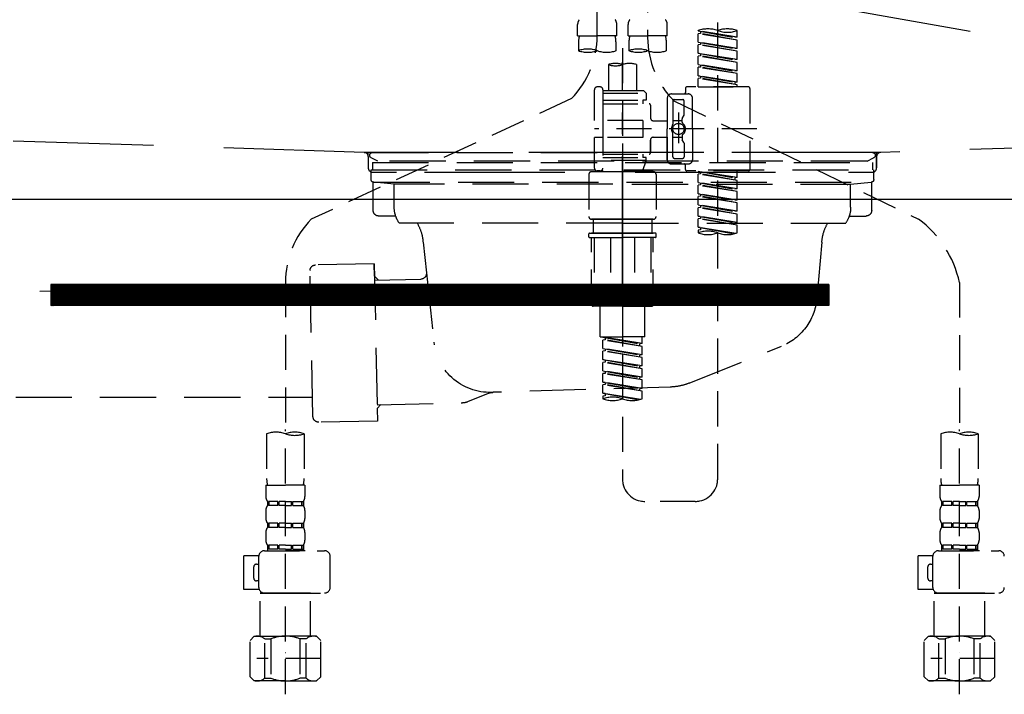
# Model space of a CAD drawing. Extents: x 84007 to 110129, y -32850 to -24450.
# Drawn here: x 99396 to 99747, y -30540 to -30300 of the extents above; entities that cross this region are included whole.
import ezdxf

# ---------------------------------------------------------------- set-up
doc = ezdxf.new("R2010")
doc.units = 0
doc.header["$LTSCALE"] = 50
doc.header["$MEASUREMENT"] = 0
for name, pattern in [('CENTER', [2, 1.25, -0.25, 0.25, -0.25]), ('DASHED', [0.75, 0.5, -0.25]), ('HIDDEN', [0.375, 0.25, -0.125]), ('STYLE_01', [1.40625, 0.9375, -0.15625, 0.15625, -0.15625])]:
    doc.linetypes.add(name, pattern=pattern)
for name, color, linetype in [('122-扉', 6, 'CONTINUOUS'), ('123-扉向き', 231, 'CENTER'), ('140-パーツ芯', 13, 'CENTER'), ('150-機器', 8, 'CONTINUOUS')]:
    doc.layers.add(name, color=color, linetype=linetype)

msp = doc.modelspace()

# ---------------------------------------------------------------- hatches: boundary and pattern name
at = {"layer": '122-扉'}
h = msp.add_hatch(dxfattribs=at)
h.set_pattern_fill('ANSI31', color=256, style=0)
h.set_pattern_definition([(135, (280934.99626, -35430.90687), (0.08838834765, 0.08838834765), [])])
h.paths.add_polyline_path([(99684.42, -30393.95), (99407.42, -30393.95), (99407.42, -30401.45), (99684.42, -30401.45)])

# ---------------------------------------------------------------- linework, layer by layer
for p, q in [((100070.92, -30363.65), (99020.92, -30363.65)), ((99407.42, -30393.95), (99407.42, -30401.45)), ((99684.42, -30393.95), (99407.42, -30393.95)), ((99684.42, -30393.95), (99684.42, -30401.45)), ((99684.42, -30401.45), (99407.42, -30401.45))]:
    msp.add_line(p, q, dxfattribs=at)
at = {"layer": '123-扉向き', "ltscale": 2}
msp.add_line((99020.92, -30176.65), (100070.92, -30363.65), dxfattribs=at)
at = {"layer": '140-パーツ芯', "linetype": 'STYLE_01'}
msp.add_line((99610.92, -30395.15), (99610.92, -30314.79), dxfattribs=at)
at = {"layer": '150-機器', "color": 13, "linetype": 'DASHED', "ltscale": 0.5}
for p, q in [((99601.95, -30305.31), (99601.95, -30186.82)), ((99619.9, -30190.78), (99619.9, -30305.94)), ((99644.83, -30463.2), (99644.83, -30225.01)), ((99594.96, -30305.43), (99594.96, -30301.39)), ((99608.93, -30305.43), (99608.93, -30301.39)), ((99612.92, -30305.43), (99612.92, -30301.39)), ((99626.88, -30305.43), (99626.88, -30301.39)), ((99594.96, -30305.43), (99601.95, -30305.43)), ((99608.93, -30305.43), (99601.95, -30305.43)), ((99612.92, -30305.43), (99619.9, -30305.43)), ((99626.88, -30305.43), (99619.9, -30305.43)), ((99637.85, -30303.64), (99637.85, -30303.53)), ((99637.85, -30303.64), (99650.97, -30306)), ((99651.81, -30305.89), (99637.85, -30303.64)), ((99638.7, -30304.53), (99637.85, -30304.64)), ((99638.7, -30304.53), (99637.85, -30304.64)), ((99638.7, -30304.53), (99637.85, -30304.64)), ((99637.85, -30307.63), (99637.85, -30304.64)), ((99651.81, -30306.89), (99637.85, -30304.64)), ((99637.85, -30307.63), (99637.85, -30304.64)), ((99638.7, -30303.79), (99638.7, -30304.53)), ((99651.81, -30306.89), (99638.7, -30304.53)), ((99651.81, -30305.89), (99651.81, -30303.53)), ((99595.26, -30307.86), (99595.26, -30310.68)), ((99608.63, -30310.68), (99608.63, -30307.86)), ((99613.22, -30307.86), (99613.22, -30310.68)), ((99626.58, -30310.68), (99626.58, -30307.86)), ((99637.85, -30307.63), (99650.97, -30309.99)), ((99651.81, -30309.88), (99637.85, -30307.63)), ((99638.7, -30308.52), (99637.85, -30308.63)), ((99638.7, -30308.52), (99637.85, -30308.63)), ((99637.85, -30311.62), (99637.85, -30308.63)), ((99651.81, -30310.88), (99637.85, -30308.63)), ((99637.85, -30311.62), (99637.85, -30308.63)), ((99638.7, -30307.78), (99638.7, -30308.52)), ((99638.7, -30307.78), (99638.7, -30308.52)), ((99651.81, -30310.88), (99638.7, -30308.52)), ((99651.81, -30305.89), (99650.97, -30306)), ((99651.81, -30309.88), (99651.81, -30306.89)), ((99610.92, -30309.79), (99610.92, -30463.2)), ((99638.65, -30311.75), (99637.85, -30311.62)), ((99637.85, -30311.62), (99650.97, -30313.98)), ((99651.81, -30313.87), (99637.85, -30311.62)), ((99638.7, -30312.51), (99637.85, -30312.62)), ((99638.7, -30312.51), (99637.85, -30312.62)), ((99638.7, -30312.51), (99637.85, -30312.62)), ((99637.85, -30315.61), (99637.85, -30312.62)), ((99651.81, -30314.87), (99637.85, -30312.62)), ((99637.85, -30315.61), (99637.85, -30312.62)), ((99638.7, -30311.76), (99638.7, -30312.51)), ((99638.7, -30311.77), (99638.7, -30312.51)), ((99638.7, -30311.77), (99638.7, -30312.51)), ((99651.81, -30314.87), (99638.7, -30312.51)), ((99651.81, -30309.88), (99650.97, -30309.99)), ((99651.81, -30313.87), (99651.81, -30310.88)), ((99605.94, -30315.64), (99605.94, -30324.83)), ((99615.91, -30315.64), (99615.91, -30324.83)), ((99637.85, -30315.61), (99650.97, -30317.97)), ((99651.81, -30317.86), (99637.85, -30315.61)), ((99638.7, -30315.76), (99638.7, -30316.5)), ((99638.7, -30315.76), (99638.7, -30316.5)), ((99651.81, -30313.87), (99650.97, -30313.98)), ((99651.81, -30317.86), (99651.81, -30314.87)), ((99638.7, -30316.5), (99637.85, -30316.61)), ((99638.7, -30316.5), (99637.85, -30316.61)), ((99637.85, -30319.6), (99637.85, -30316.61)), ((99651.81, -30318.86), (99637.85, -30316.61)), ((99637.85, -30319.6), (99637.85, -30316.61)), ((99638.65, -30319.73), (99637.85, -30319.6)), ((99651.81, -30321.85), (99637.85, -30319.6)), ((99637.85, -30319.6), (99650.97, -30321.96)), ((99651.81, -30318.86), (99638.7, -30316.5)), ((99638.7, -30319.73), (99638.7, -30320.49)), ((99638.7, -30319.75), (99638.7, -30320.49)), ((99638.7, -30319.75), (99638.7, -30320.49)), ((99651.81, -30317.86), (99650.97, -30317.97)), ((99651.81, -30321.85), (99651.81, -30318.86)), ((99638.7, -30320.49), (99637.85, -30320.6)), ((99638.7, -30320.49), (99637.85, -30320.6)), ((99637.85, -30323.59), (99637.85, -30320.6)), ((99651.81, -30322.85), (99637.85, -30320.6)), ((99637.85, -30323.59), (99637.85, -30320.6)), ((99651.81, -30322.85), (99638.7, -30320.49)), ((99651.81, -30321.85), (99650.97, -30321.96)), ((99650.97, -30321.96), (99650.97, -30322.7)), ((99651.81, -30323.59), (99651.81, -30322.85)), ((99600.95, -30335.56), (99600.95, -30324.59)), ((99602.94, -30323.59), (99601.95, -30323.59)), ((99603.94, -30324.59), (99603.94, -30324.83)), ((99603.94, -30324.83), (99615.91, -30324.83)), ((99603.94, -30324.83), (99603.94, -30335.56)), ((99603.94, -30325.83), (99619.4, -30325.83)), ((99615.91, -30324.83), (99618.4, -30324.83)), ((99615.91, -30325.63), (99615.96, -30325.63)), ((99618.4, -30324.83), (99619.4, -30325.83)), ((99619.4, -30325.83), (99619.4, -30328.33)), ((99628.38, -30326.08), (99634.36, -30326.08)), ((99633.36, -30324.09), (99633.36, -30325.58)), ((99655.8, -30323.59), (99633.86, -30323.59)), ((99637.85, -30323.59), (99651.81, -30323.59)), ((99656.3, -30324.09), (99656.3, -30353.01)), ((99592.74, -30327.74), (99500.13, -30370.68)), ((99603.94, -30328.33), (99618.15, -30328.33)), ((99603.94, -30329.57), (99620.4, -30329.57)), ((99618.15, -30328.33), (99618.15, -30329.57)), ((99619.4, -30328.33), (99618.15, -30328.33)), ((99620.9, -30330.07), (99620.9, -30334.61)), ((99626.88, -30327.58), (99626.88, -30338.55)), ((99628.88, -30328.57), (99628.88, -30336.87)), ((99629.25, -30328.51), (99716.35, -30370.65)), ((99629.37, -30328.08), (99632.37, -30328.08)), ((99632.86, -30333.43), (99632.86, -30328.57)), ((99635.86, -30338.55), (99635.86, -30327.58)), ((99630.87, -30332.69), (99630.87, -30343.63)), ((99630.87, -30333.56), (99630.87, -30343.53)), ((99632.8, -30333.68), (99632.23, -30334.65)), ((99618.15, -30335.56), (99600.95, -30335.56)), ((99603.94, -30335.56), (99603.94, -30352.69)), ((99618.15, -30335.56), (99618.15, -30341.54)), ((99621.89, -30335.61), (99626.88, -30335.61)), ((99628.88, -30335.6), (99632.17, -30335.59)), ((99632.17, -30336.15), (99632.17, -30334.9)), ((99658.75, -30338.55), (99600.95, -30338.55)), ((99626.88, -30349.52), (99626.88, -30338.55)), ((99628.88, -30348.52), (99628.88, -30340.22)), ((99635.86, -30338.55), (99635.86, -30349.52)), ((99600.95, -30352.51), (99600.95, -30341.54)), ((99603.69, -30341.54), (99600.95, -30341.54)), ((99618.15, -30341.54), (99600.95, -30341.54)), ((99620.9, -30342.49), (99620.9, -30347.03)), ((99620.9, -30347.03), (99620.9, -30342.49)), ((99621.89, -30341.49), (99626.88, -30341.49)), ((99626.88, -30341.49), (99626.88, -30349.52)), ((99628.88, -30341.5), (99632.17, -30341.5)), ((99632.17, -30340.95), (99632.17, -30342.19)), ((99632.8, -30343.42), (99632.23, -30342.44)), ((99632.86, -30343.67), (99632.86, -30348.52)), ((99603.94, -30347.52), (99620.4, -30347.52)), ((99618.15, -30347.52), (99618.15, -30348.77)), ((99603.94, -30348.77), (99618.15, -30348.77)), ((99619.4, -30349.77), (99603.94, -30349.77)), ((99619.4, -30349.77), (99617.91, -30353.76)), ((99619.4, -30348.77), (99618.15, -30348.77)), ((99619.4, -30349.77), (99619.4, -30348.77)), ((99628.38, -30351.01), (99632.86, -30351.01)), ((99628.38, -30351.01), (99634.36, -30351.01)), ((99629.37, -30349.02), (99632.37, -30349.02)), ((99598.95, -30354.76), (99598.95, -30369.72)), ((99599.95, -30353.76), (99610.92, -30353.76)), ((99602.94, -30353.51), (99601.95, -30353.51)), ((99603.71, -30353.15), (99603.93, -30353.76)), ((99603.93, -30353.76), (99617.91, -30353.76)), ((99621.89, -30353.76), (99610.92, -30353.76)), ((99622.89, -30354.76), (99622.89, -30369.72)), ((99633.36, -30353.01), (99633.36, -30351.51)), ((99655.8, -30353.51), (99633.86, -30353.51)), ((99637.85, -30353.62), (99650.97, -30355.98)), ((99651.81, -30355.87), (99637.85, -30353.62)), ((99638.7, -30354.51), (99637.85, -30354.62)), ((99638.7, -30354.51), (99637.85, -30354.62)), ((99638.7, -30354.51), (99637.85, -30354.62)), ((99637.85, -30357.61), (99637.85, -30354.62)), ((99651.81, -30356.87), (99637.85, -30354.62)), ((99637.85, -30357.61), (99637.85, -30354.62)), ((99638.7, -30353.77), (99638.7, -30354.51)), ((99651.81, -30356.87), (99638.7, -30354.51)), ((99651.81, -30355.87), (99651.81, -30353.51)), ((99637.85, -30357.61), (99650.97, -30359.97)), ((99651.81, -30359.86), (99637.85, -30357.61)), ((99638.7, -30357.76), (99638.7, -30358.5)), ((99638.7, -30357.76), (99638.7, -30358.5)), ((99651.81, -30355.87), (99650.97, -30355.98)), ((99650.97, -30355.98), (99650.97, -30356.72)), ((99651.81, -30359.86), (99651.81, -30356.87)), ((99638.7, -30358.5), (99637.85, -30358.61)), ((99638.7, -30358.5), (99637.85, -30358.61)), ((99637.85, -30361.6), (99637.85, -30358.61)), ((99651.81, -30360.86), (99637.85, -30358.61)), ((99637.85, -30361.6), (99637.85, -30358.61)), ((99638.65, -30361.73), (99637.85, -30361.6)), ((99637.85, -30361.6), (99650.97, -30363.95)), ((99651.81, -30363.85), (99637.85, -30361.6)), ((99651.81, -30360.86), (99638.7, -30358.5)), ((99638.7, -30361.73), (99638.7, -30362.49)), ((99638.7, -30361.75), (99638.7, -30362.49)), ((99638.7, -30361.75), (99638.7, -30362.49)), ((99651.81, -30359.86), (99650.97, -30359.97)), ((99651.81, -30363.85), (99651.81, -30360.86)), ((99638.7, -30362.49), (99637.85, -30362.59)), ((99638.7, -30362.49), (99637.85, -30362.59)), ((99638.7, -30362.49), (99637.85, -30362.59)), ((99637.85, -30365.59), (99637.85, -30362.59)), ((99651.81, -30364.85), (99637.85, -30362.59)), ((99637.85, -30365.59), (99637.85, -30362.59)), ((99651.81, -30364.85), (99638.7, -30362.49)), ((99651.81, -30363.85), (99650.97, -30363.95)), ((99651.81, -30367.84), (99651.81, -30364.85)), ((99637.85, -30365.59), (99650.97, -30367.94)), ((99651.81, -30367.84), (99637.85, -30365.59)), ((99638.7, -30366.48), (99637.85, -30366.58)), ((99638.7, -30366.48), (99637.85, -30366.58)), ((99637.85, -30369.58), (99637.85, -30366.58)), ((99651.81, -30368.84), (99637.85, -30366.58)), ((99637.85, -30369.58), (99637.85, -30366.58)), ((99638.7, -30365.74), (99638.7, -30366.48)), ((99638.7, -30365.74), (99638.7, -30366.48)), ((99651.81, -30368.84), (99638.7, -30366.48)), ((99651.81, -30367.84), (99650.97, -30367.94)), ((99651.81, -30371.83), (99651.81, -30368.84)), ((99599.95, -30370.71), (99610.92, -30370.71)), ((99610.92, -30370.71), (99599.95, -30370.71)), ((99600.45, -30370.71), (99600.45, -30375.7)), ((99610.92, -30370.7), (99601.12, -30370.7)), ((99610.92, -30370.7), (99620.72, -30370.7)), ((99621.89, -30370.71), (99610.92, -30370.71)), ((99610.92, -30370.71), (99621.89, -30370.71)), ((99621.39, -30370.71), (99621.39, -30375.7)), ((99638.65, -30369.7), (99637.85, -30369.58)), ((99651.81, -30371.83), (99637.85, -30369.58)), ((99637.85, -30369.58), (99650.97, -30371.93)), ((99638.7, -30370.47), (99637.85, -30370.57)), ((99638.7, -30370.47), (99637.85, -30370.57)), ((99637.85, -30373.57), (99637.85, -30370.57)), ((99651.81, -30372.83), (99637.85, -30370.57)), ((99637.85, -30373.57), (99637.85, -30370.57)), ((99638.7, -30369.71), (99638.7, -30370.47)), ((99638.7, -30369.73), (99638.7, -30370.47)), ((99638.7, -30369.73), (99638.7, -30370.47)), ((99651.81, -30372.83), (99638.7, -30370.47)), ((99651.81, -30371.83), (99650.97, -30371.93)), ((99598.95, -30377), (99598.95, -30375.9)), ((99599.15, -30375.7), (99599.95, -30375.7)), ((99599.95, -30375.7), (99610.92, -30375.7)), ((99600.45, -30375.7), (99599.95, -30375.7)), ((99610.92, -30375.7), (99599.95, -30375.7)), ((99600.45, -30375.7), (99599.95, -30375.7)), ((99621.89, -30375.7), (99610.92, -30375.7)), ((99610.92, -30375.7), (99621.89, -30375.7)), ((99621.39, -30375.7), (99621.89, -30375.7)), ((99621.39, -30375.7), (99621.89, -30375.7)), ((99622.69, -30375.7), (99621.89, -30375.7)), ((99622.89, -30377), (99622.89, -30375.9)), ((99638.65, -30373.69), (99637.85, -30373.57)), ((99651.28, -30375.73), (99637.85, -30373.57)), ((99637.85, -30373.57), (99650.72, -30375.88)), ((99638.7, -30374.46), (99637.85, -30374.56)), ((99638.7, -30374.46), (99637.85, -30374.56)), ((99637.85, -30374.56), (99637.85, -30375.56)), ((99638.7, -30373.7), (99638.7, -30374.46)), ((99638.7, -30373.72), (99638.7, -30374.46)), ((99638.7, -30373.72), (99638.7, -30374.46)), ((99651.81, -30375.56), (99651.81, -30372.83)), ((99599.15, -30377.2), (99610.92, -30377.2)), ((99599.95, -30401.13), (99599.95, -30377.2)), ((99600.81, -30377.2), (99600.81, -30400.13)), ((99606.66, -30377.2), (99606.66, -30400.13)), ((99622.69, -30377.2), (99610.92, -30377.2)), ((99615.19, -30377.2), (99615.19, -30400.13)), ((99621.03, -30377.2), (99621.03, -30400.13)), ((99621.89, -30401.13), (99621.89, -30377.2)), ((99490.92, -30393.11), (99490.92, -30447.08)), ((99730.92, -30393.22), (99730.92, -30447.08)), ((99606.66, -30400.13), (99600.81, -30400.13)), ((99615.19, -30400.13), (99621.03, -30400.13)), ((99610.92, -30401.63), (99600.45, -30401.63)), ((99602.94, -30412.6), (99602.94, -30401.63)), ((99610.92, -30401.63), (99621.39, -30401.63)), ((99618.9, -30412.6), (99618.9, -30401.63)), ((99602.94, -30412.6), (99610.92, -30412.6)), ((99603.94, -30412.71), (99617.06, -30415.07)), ((99617.9, -30414.96), (99603.94, -30412.71)), ((99604.79, -30413.6), (99603.94, -30413.71)), ((99604.79, -30413.6), (99603.94, -30413.71)), ((99604.79, -30413.6), (99603.94, -30413.71)), ((99603.94, -30416.7), (99603.94, -30413.71)), ((99617.9, -30415.96), (99603.94, -30413.71)), ((99603.94, -30416.7), (99603.94, -30413.71)), ((99604.79, -30412.86), (99604.79, -30413.6)), ((99617.9, -30415.96), (99604.79, -30413.6)), ((99618.9, -30412.6), (99610.92, -30412.6)), ((99617.9, -30414.96), (99617.9, -30412.6)), ((99603.94, -30416.7), (99617.06, -30419.06)), ((99617.9, -30418.95), (99603.94, -30416.7)), ((99604.79, -30417.59), (99603.94, -30417.7)), ((99604.79, -30417.59), (99603.94, -30417.7)), ((99603.94, -30420.69), (99603.94, -30417.7)), ((99617.9, -30419.95), (99603.94, -30417.7)), ((99603.94, -30420.69), (99603.94, -30417.7)), ((99604.79, -30416.85), (99604.79, -30417.59)), ((99604.79, -30416.85), (99604.79, -30417.59)), ((99617.9, -30419.95), (99604.79, -30417.59)), ((99617.9, -30414.96), (99617.06, -30415.07)), ((99617.06, -30415.81), (99617.06, -30415.07)), ((99617.9, -30418.95), (99617.9, -30415.96)), ((99604.74, -30420.82), (99603.94, -30420.69)), ((99603.94, -30420.69), (99617.06, -30423.05)), ((99617.9, -30422.94), (99603.94, -30420.69)), ((99604.79, -30420.83), (99604.79, -30421.58)), ((99604.79, -30420.84), (99604.79, -30421.58)), ((99604.79, -30420.84), (99604.79, -30421.58)), ((99617.9, -30418.95), (99617.06, -30419.06)), ((99617.06, -30419.8), (99617.06, -30419.06)), ((99617.9, -30422.94), (99617.9, -30419.95)), ((99604.79, -30421.58), (99603.94, -30421.69)), ((99604.79, -30421.58), (99603.94, -30421.69)), ((99604.79, -30421.58), (99603.94, -30421.69)), ((99603.94, -30424.68), (99603.94, -30421.69)), ((99617.9, -30423.94), (99603.94, -30421.69)), ((99603.94, -30424.68), (99603.94, -30421.69)), ((99603.94, -30424.68), (99617.06, -30427.04)), ((99617.9, -30426.93), (99603.94, -30424.68)), ((99617.9, -30423.94), (99604.79, -30421.58)), ((99604.79, -30424.83), (99604.79, -30425.57)), ((99604.79, -30424.83), (99604.79, -30425.57)), ((99617.9, -30422.94), (99617.06, -30423.05)), ((99617.06, -30423.79), (99617.06, -30423.05)), ((99617.9, -30426.93), (99617.9, -30423.94)), ((99604.79, -30425.57), (99603.94, -30425.68)), ((99604.79, -30425.57), (99603.94, -30425.68)), ((99603.94, -30428.67), (99603.94, -30425.68)), ((99617.9, -30427.93), (99603.94, -30425.68)), ((99603.94, -30428.67), (99603.94, -30425.68)), ((99617.9, -30427.93), (99604.79, -30425.57)), ((99617.9, -30426.93), (99617.06, -30427.04)), ((99617.06, -30427.78), (99617.06, -30427.04)), ((99617.9, -30430.92), (99617.9, -30427.93)), ((99604.74, -30428.8), (99603.94, -30428.67)), ((99617.9, -30430.92), (99603.94, -30428.67)), ((99603.94, -30428.67), (99617.06, -30431.03)), ((99604.79, -30429.56), (99603.94, -30429.67)), ((99604.79, -30429.56), (99603.94, -30429.67)), ((99603.94, -30432.66), (99603.94, -30429.67)), ((99617.9, -30431.92), (99603.94, -30429.67)), ((99603.94, -30432.66), (99603.94, -30429.67)), ((99604.79, -30428.81), (99604.79, -30429.56)), ((99604.79, -30428.82), (99604.79, -30429.56)), ((99604.79, -30428.82), (99604.79, -30429.56)), ((99617.9, -30431.92), (99604.79, -30429.56)), ((99617.9, -30430.92), (99617.06, -30431.03)), ((99617.06, -30431.77), (99617.06, -30431.03)), ((99617.9, -30434.65), (99617.9, -30431.92)), ((99604.74, -30432.79), (99603.94, -30432.66)), ((99617.37, -30434.83), (99603.94, -30432.66)), ((99603.94, -30432.66), (99616.81, -30434.97)), ((99604.79, -30433.55), (99603.94, -30433.66)), ((99604.79, -30433.55), (99603.94, -30433.66)), ((99603.94, -30433.66), (99603.94, -30434.65)), ((99604.79, -30432.8), (99604.79, -30433.55)), ((99604.79, -30432.81), (99604.79, -30433.55)), ((99604.79, -30432.81), (99604.79, -30433.55)), ((99490.92, -30539.85), (99490.92, -30445.54)), ((99730.92, -30539.85), (99730.92, -30445.54)), ((99484.24, -30447.08), (99484.24, -30462.96)), ((99497.6, -30447.08), (99497.6, -30462.96)), ((99724.24, -30447.08), (99724.24, -30462.96)), ((99737.6, -30447.08), (99737.6, -30462.96)), ((99483.94, -30465.39), (99483.94, -30469.43)), ((99483.94, -30465.39), (99490.92, -30465.39)), ((99497.9, -30465.39), (99490.92, -30465.39)), ((99497.9, -30465.39), (99497.9, -30469.43)), ((99723.94, -30465.39), (99723.94, -30469.43)), ((99723.94, -30465.39), (99730.92, -30465.39)), ((99737.9, -30465.39), (99730.92, -30465.39)), ((99737.9, -30465.39), (99737.9, -30469.43)), ((99484.54, -30471.17), (99484.54, -30472.67)), ((99484.93, -30471.17), (99484.54, -30471.17)), ((99484.93, -30472.67), (99484.54, -30472.67)), ((99484.93, -30472.67), (99484.93, -30471.17)), ((99485.13, -30472.67), (99485.13, -30471.17)), ((99488.25, -30471.17), (99485.13, -30471.17)), ((99488.25, -30472.67), (99485.13, -30472.67)), ((99488.25, -30472.67), (99488.25, -30471.17)), ((99488.71, -30472.67), (99488.71, -30471.17)), ((99490.92, -30471.17), (99488.71, -30471.17)), ((99490.92, -30472.67), (99488.71, -30472.67)), ((99490.92, -30471.17), (99493.13, -30471.17)), ((99490.92, -30472.67), (99493.13, -30472.67)), ((99493.13, -30472.67), (99493.13, -30471.17)), ((99493.59, -30472.67), (99493.59, -30471.17)), ((99493.59, -30471.17), (99496.72, -30471.17)), ((99493.59, -30472.67), (99496.72, -30472.67)), ((99496.72, -30472.67), (99496.72, -30471.17)), ((99496.91, -30472.67), (99496.91, -30471.17)), ((99496.91, -30471.17), (99497.31, -30471.17)), ((99496.91, -30472.67), (99497.31, -30472.67)), ((99497.31, -30471.17), (99497.31, -30472.67)), ((99636.85, -30471.18), (99618.9, -30471.18)), ((99724.54, -30471.17), (99724.54, -30472.67)), ((99724.93, -30471.17), (99724.54, -30471.17)), ((99724.93, -30472.67), (99724.54, -30472.67)), ((99724.93, -30472.67), (99724.93, -30471.17)), ((99725.13, -30472.67), (99725.13, -30471.17)), ((99728.25, -30471.17), (99725.13, -30471.17)), ((99728.25, -30472.67), (99725.13, -30472.67)), ((99728.25, -30472.67), (99728.25, -30471.17)), ((99728.71, -30472.67), (99728.71, -30471.17)), ((99730.92, -30471.17), (99728.71, -30471.17)), ((99730.92, -30472.67), (99728.71, -30472.67)), ((99730.92, -30471.17), (99733.13, -30471.17)), ((99730.92, -30472.67), (99733.13, -30472.67)), ((99733.13, -30472.67), (99733.13, -30471.17)), ((99733.59, -30472.67), (99733.59, -30471.17)), ((99733.59, -30471.17), (99736.72, -30471.17)), ((99733.59, -30472.67), (99736.72, -30472.67)), ((99736.72, -30472.67), (99736.72, -30471.17)), ((99736.91, -30472.67), (99736.91, -30471.17)), ((99736.91, -30471.17), (99737.31, -30471.17)), ((99736.91, -30472.67), (99737.31, -30472.67)), ((99737.31, -30471.17), (99737.31, -30472.67)), ((99483.94, -30474.41), (99483.94, -30477.21)), ((99497.9, -30474.41), (99497.9, -30477.21)), ((99723.94, -30474.41), (99723.94, -30477.21)), ((99737.9, -30474.41), (99737.9, -30477.21)), ((99484.54, -30478.95), (99484.54, -30480.45)), ((99484.93, -30478.95), (99484.54, -30478.95)), ((99484.93, -30480.45), (99484.54, -30480.45)), ((99484.93, -30480.45), (99484.93, -30478.95)), ((99485.13, -30480.45), (99485.13, -30478.95)), ((99488.25, -30478.95), (99485.13, -30478.95)), ((99488.25, -30480.45), (99485.13, -30480.45)), ((99488.25, -30480.45), (99488.25, -30478.95)), ((99488.71, -30480.45), (99488.71, -30478.95)), ((99490.92, -30478.95), (99488.71, -30478.95)), ((99490.92, -30480.45), (99488.71, -30480.45)), ((99490.92, -30478.95), (99493.13, -30478.95)), ((99490.92, -30480.45), (99493.13, -30480.45)), ((99493.13, -30480.45), (99493.13, -30478.95)), ((99493.59, -30480.45), (99493.59, -30478.95)), ((99493.59, -30478.95), (99496.72, -30478.95)), ((99493.59, -30480.45), (99496.72, -30480.45)), ((99496.72, -30480.45), (99496.72, -30478.95)), ((99496.91, -30480.45), (99496.91, -30478.95)), ((99496.91, -30478.95), (99497.31, -30478.95)), ((99496.91, -30480.45), (99497.31, -30480.45)), ((99497.31, -30478.95), (99497.31, -30480.45)), ((99724.54, -30478.95), (99724.54, -30480.45)), ((99724.93, -30478.95), (99724.54, -30478.95)), ((99724.93, -30480.45), (99724.54, -30480.45)), ((99724.93, -30480.45), (99724.93, -30478.95)), ((99725.13, -30480.45), (99725.13, -30478.95)), ((99728.25, -30478.95), (99725.13, -30478.95)), ((99728.25, -30480.45), (99725.13, -30480.45)), ((99728.25, -30480.45), (99728.25, -30478.95)), ((99728.71, -30480.45), (99728.71, -30478.95)), ((99730.92, -30478.95), (99728.71, -30478.95)), ((99730.92, -30480.45), (99728.71, -30480.45)), ((99730.92, -30478.95), (99733.13, -30478.95)), ((99730.92, -30480.45), (99733.13, -30480.45)), ((99733.13, -30480.45), (99733.13, -30478.95)), ((99733.59, -30480.45), (99733.59, -30478.95)), ((99733.59, -30478.95), (99736.72, -30478.95)), ((99733.59, -30480.45), (99736.72, -30480.45)), ((99736.72, -30480.45), (99736.72, -30478.95)), ((99736.91, -30480.45), (99736.91, -30478.95)), ((99736.91, -30478.95), (99737.31, -30478.95)), ((99736.91, -30480.45), (99737.31, -30480.45)), ((99737.31, -30478.95), (99737.31, -30480.45)), ((99483.94, -30482.19), (99483.94, -30484.99)), ((99497.9, -30482.19), (99497.9, -30484.99)), ((99723.94, -30482.19), (99723.94, -30484.99)), ((99737.9, -30482.19), (99737.9, -30484.99)), ((99484.93, -30486.73), (99484.54, -30486.73)), ((99484.54, -30486.73), (99484.54, -30488.73)), ((99484.93, -30488.23), (99484.93, -30486.73)), ((99488.25, -30486.73), (99485.13, -30486.73)), ((99485.13, -30488.23), (99485.13, -30486.73)), ((99488.25, -30488.23), (99488.25, -30486.73)), ((99490.92, -30486.73), (99488.71, -30486.73)), ((99488.71, -30488.23), (99488.71, -30486.73)), ((99490.92, -30486.73), (99493.13, -30486.73)), ((99493.13, -30488.23), (99493.13, -30486.73)), ((99493.59, -30486.73), (99496.72, -30486.73)), ((99493.59, -30488.23), (99493.59, -30486.73)), ((99496.72, -30488.23), (99496.72, -30486.73)), ((99496.91, -30486.73), (99497.31, -30486.73)), ((99496.91, -30488.23), (99496.91, -30486.73)), ((99497.31, -30486.73), (99497.31, -30488.73)), ((99724.93, -30486.73), (99724.54, -30486.73)), ((99724.54, -30486.73), (99724.54, -30488.73)), ((99724.93, -30488.23), (99724.93, -30486.73)), ((99728.25, -30486.73), (99725.13, -30486.73)), ((99725.13, -30488.23), (99725.13, -30486.73)), ((99728.25, -30488.23), (99728.25, -30486.73)), ((99730.92, -30486.73), (99728.71, -30486.73)), ((99728.71, -30488.23), (99728.71, -30486.73)), ((99730.92, -30486.73), (99733.13, -30486.73)), ((99733.13, -30488.23), (99733.13, -30486.73)), ((99733.59, -30486.73), (99736.72, -30486.73)), ((99733.59, -30488.23), (99733.59, -30486.73)), ((99736.72, -30488.23), (99736.72, -30486.73)), ((99736.91, -30486.73), (99737.31, -30486.73)), ((99736.91, -30488.23), (99736.91, -30486.73)), ((99737.31, -30486.73), (99737.31, -30488.73)), ((99476.16, -30502.49), (99476.16, -30490.52)), ((99481.46, -30490.52), (99476.16, -30490.52)), ((99481.45, -30501.79), (99481.45, -30490.72)), ((99483.44, -30488.73), (99504.89, -30488.73)), ((99484.93, -30488.23), (99484.54, -30488.23)), ((99488.25, -30488.23), (99485.13, -30488.23)), ((99490.92, -30488.23), (99488.71, -30488.23)), ((99490.92, -30488.23), (99493.13, -30488.23)), ((99498, -30488.73), (99490.92, -30488.73)), ((99493.59, -30488.23), (99496.72, -30488.23)), ((99496.91, -30488.23), (99497.31, -30488.23)), ((99506.88, -30501.79), (99506.88, -30490.72)), ((99716.16, -30502.49), (99716.16, -30490.52)), ((99721.46, -30490.52), (99716.16, -30490.52)), ((99721.45, -30501.79), (99721.45, -30490.72)), ((99723.44, -30488.73), (99744.89, -30488.73)), ((99724.93, -30488.23), (99724.54, -30488.23)), ((99728.25, -30488.23), (99725.13, -30488.23)), ((99730.92, -30488.23), (99728.71, -30488.23)), ((99730.92, -30488.23), (99733.13, -30488.23)), ((99738, -30488.73), (99730.92, -30488.73)), ((99733.59, -30488.23), (99736.72, -30488.23)), ((99736.91, -30488.23), (99737.31, -30488.23)), ((99479.65, -30498.5), (99479.65, -30494.51)), ((99480.65, -30493.51), (99481.45, -30493.51)), ((99719.65, -30498.5), (99719.65, -30494.51)), ((99720.65, -30493.51), (99721.45, -30493.51)), ((99481.45, -30499.5), (99480.65, -30499.5)), ((99721.45, -30499.5), (99720.65, -30499.5)), ((99481.57, -30502.49), (99476.16, -30502.49)), ((99482.05, -30503.79), (99481.95, -30503.89)), ((99481.95, -30503.89), (99490.92, -30503.89)), ((99481.95, -30519.15), (99481.95, -30503.89)), ((99490.92, -30503.79), (99483.44, -30503.79)), ((99490.92, -30503.79), (99504.89, -30503.79)), ((99499.9, -30503.89), (99490.92, -30503.89)), ((99499.8, -30503.79), (99499.9, -30503.89)), ((99499.9, -30519.15), (99499.9, -30503.89)), ((99721.57, -30502.49), (99716.16, -30502.49)), ((99722.05, -30503.79), (99721.95, -30503.89)), ((99721.95, -30503.89), (99730.92, -30503.89)), ((99721.95, -30519.15), (99721.95, -30503.89)), ((99730.92, -30503.79), (99723.44, -30503.79)), ((99730.92, -30503.79), (99744.89, -30503.79)), ((99739.9, -30503.89), (99730.92, -30503.89)), ((99739.8, -30503.79), (99739.9, -30503.89)), ((99739.9, -30519.15), (99739.9, -30503.89)), ((99478.36, -30520.64), (99479.85, -30519.15)), ((99479.85, -30519.15), (99490.92, -30519.15)), ((99480.99, -30519.15), (99490.92, -30519.15)), ((99500.86, -30519.15), (99490.92, -30519.15)), ((99501.99, -30519.15), (99490.92, -30519.15)), ((99503.49, -30520.64), (99501.99, -30519.15)), ((99718.36, -30520.64), (99719.85, -30519.15)), ((99719.85, -30519.15), (99730.92, -30519.15)), ((99720.99, -30519.15), (99730.92, -30519.15)), ((99740.86, -30519.15), (99730.92, -30519.15)), ((99741.99, -30519.15), (99730.92, -30519.15)), ((99743.49, -30520.64), (99741.99, -30519.15)), ((99478.36, -30533.61), (99478.36, -30520.64)), ((99483.56, -30520.14), (99485.79, -30520.14)), ((99483.56, -30534.11), (99483.56, -30520.14)), ((99485.79, -30520.14), (99485.79, -30534.11)), ((99498.29, -30520.14), (99496.06, -30520.14)), ((99496.06, -30520.14), (99496.06, -30534.11)), ((99498.29, -30534.11), (99498.29, -30520.14)), ((99503.49, -30533.61), (99503.49, -30520.64)), ((99718.36, -30533.61), (99718.36, -30520.64)), ((99723.56, -30520.14), (99725.79, -30520.14)), ((99723.56, -30534.11), (99723.56, -30520.14)), ((99725.79, -30520.14), (99725.79, -30534.11)), ((99738.29, -30520.14), (99736.06, -30520.14)), ((99736.06, -30520.14), (99736.06, -30534.11)), ((99738.29, -30534.11), (99738.29, -30520.14)), ((99743.49, -30533.61), (99743.49, -30520.64)), ((99490.92, -30525.13), (99490.89, -30525.13)), ((99730.92, -30525.13), (99730.89, -30525.13)), ((99503.49, -30527.12), (99480.7, -30527.12)), ((99743.49, -30527.12), (99720.7, -30527.12)), ((99478.36, -30533.61), (99479.85, -30535.1)), ((99503.49, -30533.61), (99501.99, -30535.1)), ((99718.36, -30533.61), (99719.85, -30535.1)), ((99743.49, -30533.61), (99741.99, -30535.1)), ((99490.92, -30535.1), (99479.85, -30535.1)), ((99483.56, -30534.11), (99485.79, -30534.11)), ((99490.92, -30535.1), (99501.99, -30535.1)), ((99498.29, -30534.11), (99496.06, -30534.11)), ((99730.92, -30535.1), (99719.85, -30535.1)), ((99723.56, -30534.11), (99725.79, -30534.11)), ((99730.92, -30535.1), (99741.99, -30535.1)), ((99738.29, -30534.11), (99736.06, -30534.11))]:
    msp.add_line(p, q, dxfattribs=at)
at = {"layer": '150-機器', "color": 161, "linetype": 'HIDDEN', "ltscale": 4}
for p, q in [((99518.96, -30346.9), (99212.36, -30337)), ((100009.47, -30337), (99702.87, -30346.9)), ((99518.96, -30346.9), (99520.42, -30346.95)), ((99702.54, -30346.95), (99519.29, -30346.95)), ((99520.42, -30348.4), (99520.42, -30346.95)), ((99702.87, -30346.9), (99701.42, -30346.95)), ((99701.42, -30348.4), (99701.42, -30346.95)), ((99520.42, -30348.4), (99520.42, -30352.45)), ((99520.42, -30348.46), (99520.42, -30352.45)), ((99701.42, -30348.4), (99701.42, -30352.45)), ((99701.42, -30352.45), (99701.42, -30348.46)), ((99521.92, -30353.95), (99530.42, -30353.95)), ((99540.42, -30353.95), (99681.42, -30353.95)), ((99691.42, -30353.95), (99699.92, -30353.95))]:
    msp.add_line(p, q, dxfattribs=at)
at = {"layer": '150-機器', "color": 13, "linetype": 'CENTER'}
msp.add_line((99610.92, -30343.73), (99610.92, -30450.41), dxfattribs=at)
at = {"layer": '150-機器', "color": 13, "linetype": 'DASHED', "ltscale": 0.8}
for p, q in [((99521.92, -30346.95), (99610.92, -30346.95)), ((99699.92, -30346.95), (99610.92, -30346.95)), ((99523.81, -30349.97), (99521.49, -30348.85)), ((99521.92, -30350.55), (99521.92, -30353.05)), ((99521.92, -30350.55), (99699.92, -30350.55)), ((99698.03, -30349.97), (99523.81, -30349.97)), ((99698.03, -30349.97), (99700.35, -30348.85)), ((99699.92, -30350.55), (99699.92, -30353.05)), ((99521.42, -30353.05), (99700.42, -30353.05)), ((99521.42, -30356.55), (99521.42, -30353.05)), ((99700.42, -30356.55), (99700.42, -30353.05)), ((99522.17, -30367.55), (99522.17, -30357.55)), ((99522.38, -30357.55), (99699.47, -30357.55)), ((99529.67, -30358.19), (99522.38, -30357.55)), ((99607.52, -30358.19), (99529.67, -30358.19)), ((99529.67, -30366.4), (99529.67, -30358.19)), ((99614.32, -30358.19), (99692.17, -30358.19)), ((99692.17, -30358.19), (99699.47, -30357.55)), ((99692.17, -30366.4), (99692.17, -30358.19)), ((99699.67, -30367.55), (99699.67, -30357.55)), ((99530.18, -30369.55), (99524.17, -30369.55)), ((99610.92, -30372.05), (99531.42, -30372.05)), ((99610.92, -30372.05), (99690.42, -30372.05)), ((99691.66, -30369.55), (99697.67, -30369.55)), ((99539.92, -30378.85), (99541.12, -30389.79)), ((99681.92, -30378.85), (99680.05, -30399.17)), ((99500.74, -30441), (99499.68, -30389.01)), ((99522.54, -30386.55), (99501.64, -30386.97)), ((99522.63, -30391.02), (99522.54, -30386.55)), ((99522.54, -30386.55), (99523.68, -30442.54)), ((99541.12, -30389.79), (99543.83, -30414.45)), ((99523.99, -30392.32), (99522.63, -30391.02)), ((99522.66, -30392.35), (99539.18, -30392.01)), ((99343.53, -30396.45), (99499.83, -30396.01)), ((99634.72, -30429.04), (99667.56, -30415.9)), ((99627.88, -30430.46), (99564.85, -30432.33)), ((99364.9, -30434.02), (99500.6, -30434)), ((99563.07, -30432.71), (99555.8, -30435.73)), ((99523.56, -30436.74), (99553.98, -30436.12)), ((99524.89, -30436.71), (99523.59, -30438.07)), ((99523.59, -30438.07), (99523.68, -30442.54)), ((99523.68, -30442.54), (99502.78, -30442.96))]:
    msp.add_line(p, q, dxfattribs=at)
at = {"layer": '150-機器', "color": 13, "linetype": 'DASHED', "ltscale": 0.8, "flags": 128}
for points in [[(99521.49, -30348.85, -0.350162), (99520.95, -30347.73, -0.350162), (99521.92, -30346.95)], [(99699.92, -30346.95, -0.350162), (99700.9, -30347.73, -0.350162), (99700.35, -30348.85)], [(99522.42, -30357.55, -0.198912), (99521.72, -30357.26, -0.198912), (99521.42, -30356.55)], [(99700.42, -30356.55, -0.198912), (99700.13, -30357.26, -0.198912), (99699.42, -30357.55)], [(99524.17, -30369.55, -0.198912), (99522.76, -30368.97, -0.198912), (99522.17, -30367.55)], [(99531.42, -30372.05, -0.075216), (99530.12, -30369.36, -0.075216), (99529.67, -30366.4)], [(99692.17, -30366.4, -0.075216), (99691.73, -30369.36, -0.075216), (99690.42, -30372.05)], [(99699.67, -30367.55, -0.198912), (99699.09, -30368.97, -0.198912), (99697.67, -30369.55)], [(99537.8, -30372.05, -0.059994), (99539.27, -30375.33, -0.059994), (99539.92, -30378.85)], [(99681.92, -30378.85, -0.059994), (99682.57, -30375.33, -0.059994), (99684.04, -30372.05)], [(99499.68, -30389.01, -0.198912), (99500.24, -30387.59, -0.198912), (99501.64, -30386.97)], [(99541.12, -30389.79, -0.210515), (99540.64, -30391.33, -0.210515), (99539.18, -30392.01)], [(99680.05, -30399.17, -0.138146), (99676.16, -30409.29, -0.138146), (99667.56, -30415.9)], [(99565.32, -30432.31, -0.195777), (99550.94, -30427.75, -0.195777), (99543.83, -30414.45)], [(99634.72, -30429.04, -0.043893), (99631.36, -30430.05, -0.043893), (99627.88, -30430.46)], [(99563.07, -30432.71, -0.04562), (99563.94, -30432.43, -0.04562), (99564.85, -30432.33)], [(99555.8, -30435.73, -0.046779), (99554.91, -30436.01, -0.046779), (99553.98, -30436.12)], [(99502.78, -30442.96, -0.198912), (99501.36, -30442.4, -0.198912), (99500.74, -30441)]]:
    msp.add_lwpolyline(points, format="xyb", dxfattribs=at)
at = {"layer": '150-機器', "color": 13, "linetype": 'DASHED', "ltscale": 0.5}
msp.add_circle((99630.87, -30338.55), 1.99, dxfattribs=at)
for centre, radius, start, end in [((99597.81, -30301.39), 2.84, 142.1507, 180), ((99606.08, -30301.39), 2.84, 0, 37.8493), ((99615.76, -30301.39), 2.84, 142.1507, 180), ((99624.04, -30301.39), 2.84, 0, 37.8493), ((99570.03, -30305.31), 31.92, 315.3492, 0), ((99605.24, -30307.86), 9.97, 165.9301, 180), ((99598.66, -30307.86), 9.97, 0, 14.0699), ((99623.19, -30307.86), 9.97, 165.9301, 180), ((99616.61, -30307.86), 9.97, 0, 14.0699), ((99641.34, -30313.4), 10.47, 70.5288, 109.4712), ((99648.32, -30313.4), 10.47, 70.5288, 109.4712), ((99648.32, -30293.66), 10.47, 250.5288, 289.4712), ((99651.81, -30305.94), 31.92, 180, 225), ((99598.61, -30320.13), 10.02, 70.5288, 109.4712), ((99598.61, -30301.23), 10.02, 250.5288, 289.4712), ((99605.29, -30301.23), 10.02, 250.5288, 289.4712), ((99616.56, -30320.13), 10.02, 70.5288, 109.4712), ((99616.56, -30301.23), 10.02, 250.5288, 289.4712), ((99623.24, -30301.23), 10.02, 250.5288, 289.4712), ((99608.43, -30322.69), 7.48, 70.5288, 109.4712), ((99608.43, -30308.59), 7.48, 250.5288, 289.4712), ((99613.42, -30322.69), 7.48, 70.5288, 109.4712), ((99601.95, -30324.59), 0.997, 90, 180), ((99602.94, -30324.59), 0.997, 0, 90), ((99628.38, -30327.58), 1.5, 90, 180), ((99632.86, -30325.58), 0.499, 270, 0), ((99633.86, -30324.09), 0.499, 90, 180), ((99634.36, -30327.58), 1.5, 0, 90), ((99655.8, -30324.09), 0.499, 0, 90), ((99620.4, -30330.07), 0.499, 0, 90), ((99629.37, -30328.57), 0.499, 90, 180), ((99632.37, -30328.57), 0.499, 0, 90), ((99632.37, -30333.43), 0.499, 330, 0), ((99621.89, -30334.61), 0.997, 180, 270), ((99630.79, -30338.5), 2.41, 145.9494, 181.0877), ((99628.38, -30336.87), 0.499, 325.9494, 0), ((99632.66, -30334.9), 0.499, 150, 180), ((99632.66, -30336.15), 0.499, 180, 233.9343), ((99630.95, -30338.5), 2.41, 358.9123, 53.9343), ((99630.79, -30338.59), 2.41, 178.9123, 214.0506), ((99628.38, -30340.22), 0.499, 0, 34.0506), ((99632.66, -30340.95), 0.499, 126.0657, 180), ((99630.95, -30338.59), 2.41, 306.0657, 1.0877), ((99621.89, -30342.49), 0.997, 90, 180), ((99632.66, -30342.19), 0.499, 180, 210), ((99632.37, -30343.67), 0.499, 0, 30), ((99620.4, -30347.03), 0.499, 270, 0), ((99620.4, -30347.03), 0.499, 270, 0), ((99628.38, -30349.52), 1.5, 180, 270), ((99628.38, -30349.52), 1.5, 180, 270), ((99629.37, -30348.52), 0.499, 180, 270), ((99632.37, -30348.52), 0.499, 270, 0), ((99632.86, -30351.51), 0.499, 0, 90), ((99634.36, -30349.52), 1.5, 270, 0), ((99599.95, -30354.76), 0.997, 90, 180), ((99601.95, -30352.51), 0.997, 180, 270), ((99602.94, -30352.51), 0.997, 270, 359.9867), ((99621.89, -30354.76), 0.997, 0, 90), ((99633.86, -30353.01), 0.499, 180, 270), ((99655.8, -30353.01), 0.499, 270, 0), ((99522.84, -30393.11), 31.92, 135.3492, 180), ((99599.95, -30369.72), 0.997, 180, 270), ((99621.89, -30369.72), 0.997, 270, 0), ((99693.47, -30401.41), 38.34, 12.3388, 53.3508), ((99599.15, -30375.9), 0.199, 90, 180), ((99622.69, -30375.9), 0.199, 0, 90), ((99641.34, -30385.43), 10.47, 70.5288, 109.4712), ((99641.34, -30365.69), 10.47, 250.5288, 289.4712), ((99648.32, -30365.69), 10.47, 250.5288, 289.4712), ((99599.15, -30377), 0.199, 180, 270), ((99622.69, -30377), 0.199, 270, 0), ((99600.45, -30401.13), 0.499, 180, 270), ((99621.39, -30401.13), 0.499, 270, 0), ((99607.43, -30444.53), 10.47, 70.5288, 109.4712), ((99607.43, -30424.78), 10.47, 250.5288, 289.4712), ((99614.41, -30424.78), 10.47, 250.5288, 289.4712), ((99487.58, -30456.53), 10.02, 70.5288, 109.4712), ((99494.26, -30456.53), 10.02, 70.5288, 109.4712), ((99494.26, -30437.63), 10.02, 250.5288, 289.4712), ((99727.58, -30456.53), 10.02, 70.5288, 109.4712), ((99734.26, -30456.53), 10.02, 70.5288, 109.4712), ((99734.26, -30437.63), 10.02, 250.5288, 289.4712), ((99494.21, -30462.96), 9.97, 180, 194.0699), ((99487.63, -30462.96), 9.97, 345.9301, 0), ((99618.9, -30463.2), 7.98, 180, 270), ((99636.85, -30463.2), 7.98, 270, 0), ((99734.21, -30462.96), 9.97, 180, 194.0699), ((99727.63, -30462.96), 9.97, 345.9301, 0), ((99486.79, -30469.43), 2.84, 180, 217.8493), ((99495.06, -30469.43), 2.84, 322.1507, 0), ((99726.79, -30469.43), 2.84, 180, 217.8493), ((99735.06, -30469.43), 2.84, 322.1507, 0), ((99486.79, -30474.41), 2.84, 142.1507, 180), ((99495.06, -30474.41), 2.84, 0, 37.8493), ((99726.79, -30474.41), 2.84, 142.1507, 180), ((99735.06, -30474.41), 2.84, 0, 37.8493), ((99486.79, -30477.21), 2.84, 180, 217.8493), ((99495.06, -30477.21), 2.84, 322.1507, 0), ((99726.79, -30477.21), 2.84, 180, 217.8493), ((99735.06, -30477.21), 2.84, 322.1507, 0), ((99486.79, -30482.19), 2.84, 142.1507, 180), ((99495.06, -30482.19), 2.84, 0, 37.8493), ((99726.79, -30482.19), 2.84, 142.1507, 180), ((99735.06, -30482.19), 2.84, 0, 37.8493), ((99486.79, -30484.99), 2.84, 180, 217.8493), ((99495.06, -30484.99), 2.84, 322.1507, 0), ((99726.79, -30484.99), 2.84, 180, 217.8493), ((99735.06, -30484.99), 2.84, 322.1507, 0), ((99483.44, -30490.72), 1.99, 90, 180), ((99504.89, -30490.72), 1.99, 0, 90), ((99723.44, -30490.72), 1.99, 90, 180), ((99744.89, -30490.72), 1.99, 0, 90), ((99480.65, -30494.51), 0.997, 90, 180), ((99720.65, -30494.51), 0.997, 90, 180), ((99480.65, -30498.5), 0.997, 180, 270), ((99720.65, -30498.5), 0.997, 180, 270), ((99483.44, -30501.79), 1.99, 180.001, 270), ((99504.89, -30501.79), 1.99, 270, 359.999), ((99723.44, -30501.79), 1.99, 180.001, 270), ((99744.89, -30501.79), 1.99, 270, 359.999), ((99480.96, -30523.04), 3.89, 48.036, 110.221), ((99490.89, -30533.03), 13.89, 89.864, 111.555), ((99490.96, -30533.03), 13.89, 68.445, 90.136), ((99500.89, -30523.04), 3.89, 69.779, 131.964), ((99720.96, -30523.04), 3.89, 48.036, 110.221), ((99730.89, -30533.03), 13.89, 89.864, 111.555), ((99730.96, -30533.03), 13.89, 68.445, 90.136), ((99740.89, -30523.04), 3.89, 69.779, 131.964), ((99480.96, -30531.21), 3.89, 249.779, 311.964), ((99490.92, -30521.38), 13.72, 248.018, 270), ((99490.92, -30521.38), 13.72, 270, 291.982), ((99500.89, -30531.21), 3.89, 228.036, 290.221), ((99720.96, -30531.21), 3.89, 249.779, 311.964), ((99730.92, -30521.38), 13.72, 248.018, 270), ((99730.92, -30521.38), 13.72, 270, 291.982), ((99740.89, -30531.21), 3.89, 228.036, 290.221)]:
    msp.add_arc(centre, radius, start, end, dxfattribs=at)
at = {"layer": '150-機器', "color": 161, "linetype": 'HIDDEN', "ltscale": 4}
for centre, start, end in [((99518.92, -30348.4), 0, 88.1498), ((99702.92, -30348.4), 91.8502, 180), ((99521.92, -30352.45), 180, 270), ((99699.92, -30352.45), 270, 0)]:
    msp.add_arc(centre, 1.5, start, end, dxfattribs=at)

doc.saveas('drawing.dxf')
